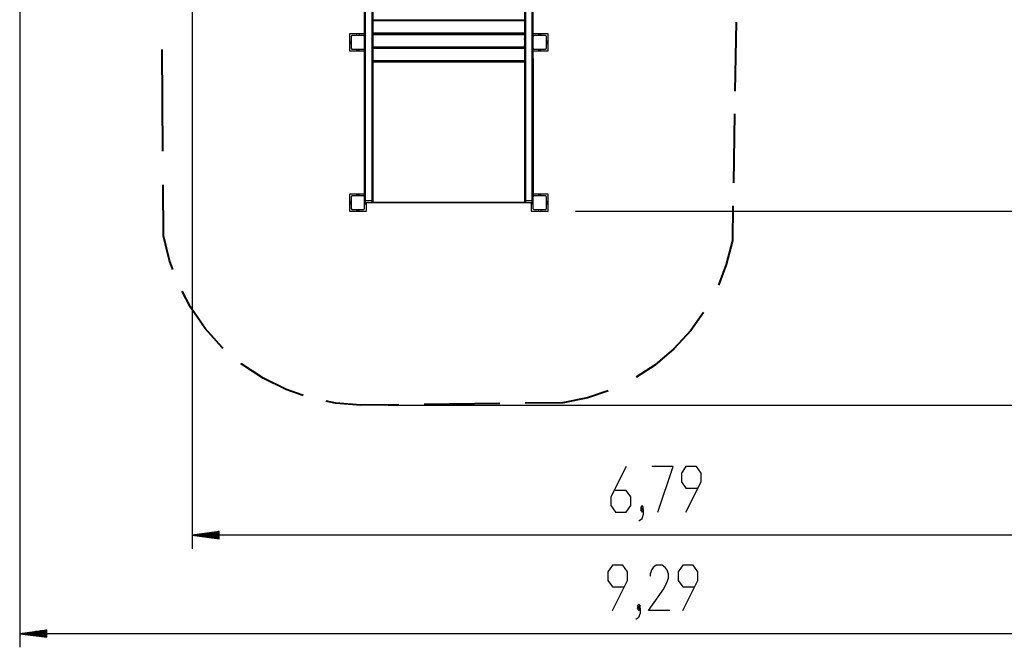
# Model space of a CAD drawing. Units: inches. Extents: x 241 to 353, y 128 to 292.
# Drawn here: x 241 to 313, y 128 to 175 of the extents above; entities that cross this region are included whole.
import ezdxf

# ---------------------------------------------------------------- set-up
doc = ezdxf.new("R2010")
doc.units = ezdxf.units.IN
doc.header["$MEASUREMENT"] = 0
doc.layers.add('Ebene 1', color=7, linetype='Continuous')

# ---------------------------------------------------------------- blocks, each defined once
blk = doc.blocks.new('block 2')
at = {"layer": 'Ebene 1', "color": 179, "lineweight": 25, "true_color": 0x1a171b}
for points in [[(253.511, 202.139), (253.511, 135.757)], [(266.225, 161.413), (266.225, 192.809)], [(266.275, 192.802), (266.275, 161.407)], [(266.775, 161.407), (266.775, 192.802)], [(266.825, 192.809), (266.825, 161.413)], [(278.025, 161.413), (278.025, 192.809)], [(278.075, 192.802), (278.075, 161.407)], [(278.575, 161.407), (278.575, 192.802)], [(240.81, 189.625), (240.81, 128.496)], [(266.225, 173.44), (266.225, 182.639)], [(278.625, 182.638), (278.625, 173.442)], [(266.225, 174.673), (266.225, 174.675), (266.225, 174.678)], [(266.225, 174.634), (266.225, 174.673)], [(266.225, 174.638), (266.225, 174.636), (266.225, 174.634)], [(266.225, 173.743), (266.225, 174.634)], [(266.225, 174.633), (266.225, 174.634), (266.225, 174.634)], [(266.825, 174.704), (278.025, 174.704)], [(266.825, 174.683), (278.025, 174.683)], [(278.025, 174.627), (266.825, 174.627)], [(265.1, 173.665), (265.1, 172.415)], [(266.225, 173.665), (265.1, 173.665)], [(265.325, 173.539), (265.321, 173.539), (265.317, 173.539), (265.313, 173.539), (265.309, 173.538), (265.305, 173.537), (265.301, 173.537), (265.297, 173.535), (265.293, 173.534), (265.29, 173.533), (265.288, 173.533), (265.286, 173.532), (265.284, 173.53), (265.281, 173.529), (265.279, 173.528), (265.277, 173.527), (265.274, 173.525), (265.273, 173.525), (265.272, 173.524), (265.27, 173.523), (265.269, 173.523), (265.267, 173.521), (265.264, 173.519), (265.263, 173.518), (265.262, 173.517), (265.26, 173.516), (265.259, 173.515), (265.257, 173.513), (265.254, 173.51), (265.253, 173.509), (265.252, 173.508), (265.252, 173.507), (265.251, 173.507), (265.25, 173.506), (265.25, 173.505), (265.248, 173.503), (265.246, 173.501), (265.245, 173.499), (265.244, 173.498), (265.243, 173.497), (265.242, 173.495), (265.24, 173.493), (265.239, 173.491), (265.237, 173.488), (265.236, 173.486), (265.236, 173.485), (265.235, 173.483), (265.235, 173.482), (265.234, 173.481), (265.232, 173.476), (265.23, 173.472), (265.229, 173.467), (265.228, 173.463), (265.227, 173.462), (265.227, 173.46), (265.227, 173.457), (265.226, 173.455), (265.225, 173.451), (265.225, 173.447), (265.225, 173.443), (265.225, 173.439)], [(265.225, 173.439), (265.225, 173.039), (265.225, 172.64)], [(266.125, 173.539), (265.725, 173.539), (265.325, 173.539)], [(265.65, 173.579), (265.8, 173.579)], [(266.225, 173.439), (266.225, 173.443), (266.224, 173.447), (266.224, 173.451), (266.224, 173.455), (266.223, 173.459), (266.222, 173.463), (266.221, 173.467), (266.22, 173.472), (266.219, 173.474), (266.218, 173.476), (266.217, 173.478), (266.216, 173.481), (266.215, 173.483), (266.214, 173.486), (266.213, 173.488), (266.211, 173.49), (266.21, 173.492), (266.21, 173.493), (266.209, 173.494), (266.208, 173.495), (266.206, 173.497), (266.204, 173.5), (266.203, 173.502), (266.202, 173.503), (266.201, 173.504), (266.2, 173.505), (266.198, 173.507), (266.196, 173.51), (266.195, 173.511), (266.193, 173.512), (266.193, 173.513), (266.192, 173.514), (266.191, 173.514), (266.191, 173.515), (266.189, 173.517), (266.186, 173.519), (266.185, 173.52), (266.183, 173.521), (266.182, 173.522), (266.181, 173.522), (266.178, 173.524), (266.176, 173.525), (266.173, 173.527), (266.171, 173.528), (266.17, 173.529), (266.169, 173.529), (266.168, 173.53), (266.166, 173.53), (266.162, 173.533), (266.158, 173.534), (266.153, 173.535), (266.149, 173.536), (266.147, 173.537), (266.145, 173.537), (266.143, 173.538), (266.141, 173.538), (266.137, 173.539), (266.133, 173.539), (266.129, 173.539), (266.125, 173.539)], [(266.225, 173.742), (266.225, 173.742), (266.225, 173.743)], [(266.225, 173.738), (266.225, 173.74), (266.225, 173.743)], [(266.225, 173.652), (266.225, 173.655), (266.225, 173.657)], [(266.225, 173.613), (266.225, 173.652)], [(266.225, 173.618), (266.225, 173.616), (266.225, 173.613)], [(266.225, 173.439), (266.225, 173.613)], [(266.225, 173.612), (266.225, 173.613), (266.225, 173.613)], [(266.225, 172.64), (266.225, 173.039), (266.225, 173.439)], [(266.825, 173.736), (278.025, 173.736)], [(266.825, 173.693), (278.025, 173.693)], [(266.825, 173.663), (278.025, 173.663)], [(278.025, 173.607), (266.825, 173.607)], [(279.75, 173.665), (278.625, 173.665)], [(278.725, 173.539), (278.721, 173.539), (278.717, 173.539), (278.713, 173.539), (278.709, 173.538), (278.705, 173.537), (278.701, 173.537), (278.697, 173.535), (278.692, 173.534), (278.69, 173.533), (278.688, 173.533), (278.686, 173.532), (278.684, 173.53), (278.681, 173.529), (278.679, 173.528), (278.677, 173.527), (278.674, 173.525), (278.673, 173.525), (278.672, 173.524), (278.671, 173.523), (278.669, 173.523), (278.667, 173.521), (278.664, 173.519), (278.663, 173.518), (278.662, 173.517), (278.66, 173.516), (278.659, 173.515), (278.657, 173.513), (278.654, 173.51), (278.653, 173.509), (278.652, 173.508), (278.652, 173.507), (278.651, 173.507), (278.65, 173.506), (278.65, 173.505), (278.648, 173.503), (278.646, 173.501), (278.645, 173.499), (278.644, 173.498), (278.643, 173.497), (278.642, 173.495), (278.641, 173.493), (278.639, 173.491), (278.637, 173.488), (278.636, 173.486), (278.636, 173.485), (278.635, 173.483), (278.635, 173.482), (278.634, 173.481), (278.632, 173.476), (278.63, 173.472), (278.629, 173.467), (278.628, 173.463), (278.627, 173.462), (278.627, 173.46), (278.626, 173.457), (278.626, 173.455), (278.626, 173.451), (278.625, 173.447), (278.625, 173.443), (278.625, 173.439)], [(278.625, 173.439), (278.625, 173.039), (278.625, 172.64)], [(279.525, 173.539), (279.125, 173.539), (278.725, 173.539)], [(279.2, 173.579), (279.05, 173.579)], [(279.625, 173.439), (279.625, 173.443), (279.624, 173.447), (279.624, 173.451), (279.624, 173.455), (279.623, 173.459), (279.622, 173.463), (279.621, 173.467), (279.619, 173.472), (279.619, 173.474), (279.618, 173.476), (279.617, 173.478), (279.616, 173.481), (279.615, 173.483), (279.613, 173.486), (279.612, 173.488), (279.611, 173.49), (279.61, 173.492), (279.61, 173.493), (279.609, 173.494), (279.608, 173.495), (279.606, 173.497), (279.604, 173.5), (279.603, 173.502), (279.602, 173.503), (279.601, 173.504), (279.6, 173.505), (279.598, 173.507), (279.596, 173.51), (279.594, 173.511), (279.593, 173.512), (279.593, 173.513), (279.592, 173.514), (279.592, 173.514), (279.591, 173.515), (279.588, 173.517), (279.586, 173.519), (279.584, 173.52), (279.583, 173.521), (279.582, 173.522), (279.581, 173.522), (279.578, 173.524), (279.576, 173.525), (279.574, 173.527), (279.571, 173.528), (279.57, 173.529), (279.569, 173.529), (279.568, 173.53), (279.567, 173.53), (279.562, 173.533), (279.557, 173.534), (279.553, 173.535), (279.549, 173.536), (279.547, 173.537), (279.545, 173.537), (279.543, 173.538), (279.541, 173.538), (279.537, 173.539), (279.533, 173.539), (279.529, 173.539), (279.525, 173.539)], [(279.625, 172.64), (279.625, 173.039), (279.625, 173.439)], [(279.75, 172.415), (279.75, 173.665)], [(265.185, 172.964), (265.185, 173.114)], [(266.225, 172.722), (266.225, 172.722), (266.225, 172.722)], [(266.225, 172.717), (266.225, 172.72), (266.225, 172.722)], [(266.84, 173.316), (266.825, 173.339)], [(266.825, 173.224), (266.84, 173.246)], [(266.825, 173.223), (266.84, 173.245)], [(266.84, 172.82), (266.825, 172.843)], [(266.84, 172.814), (266.825, 172.836)], [(266.825, 172.721), (266.84, 172.743)], [(266.825, 172.715), (278.025, 172.715)], [(266.825, 172.672), (278.025, 172.672)], [(266.84, 173.316), (266.84, 173.281), (266.84, 173.246)], [(266.84, 173.246), (266.84, 173.245), (266.84, 173.245)], [(266.84, 172.82), (266.84, 172.818), (266.84, 172.814)], [(266.84, 172.814), (266.84, 172.779), (266.84, 172.743)], [(278.025, 173.339), (278.01, 173.316)], [(278.01, 173.246), (278.01, 173.281), (278.01, 173.316)], [(278.01, 173.246), (278.025, 173.224)], [(278.01, 173.245), (278.01, 173.245), (278.01, 173.246)], [(278.01, 173.245), (278.025, 173.223)], [(278.025, 172.844), (278.01, 172.821)], [(278.01, 172.751), (278.01, 172.786), (278.01, 172.821)], [(278.01, 172.751), (278.025, 172.728)], [(278.01, 172.75), (278.01, 172.751)], [(278.01, 172.75), (278.025, 172.727)], [(279.665, 173.114), (279.665, 172.964)], [(265.1, 172.415), (266.225, 172.415)], [(265.225, 172.64), (265.225, 172.636), (265.225, 172.632), (265.225, 172.628), (265.226, 172.624), (265.227, 172.62), (265.228, 172.616), (265.229, 172.611), (265.23, 172.607), (265.231, 172.605), (265.232, 172.603), (265.233, 172.6), (265.234, 172.598), (265.235, 172.596), (265.236, 172.593), (265.237, 172.591), (265.239, 172.589), (265.24, 172.588), (265.24, 172.586), (265.241, 172.585), (265.242, 172.584), (265.243, 172.581), (265.246, 172.579), (265.246, 172.578), (265.247, 172.576), (265.248, 172.575), (265.249, 172.574), (265.252, 172.571), (265.254, 172.569), (265.255, 172.568), (265.257, 172.567), (265.257, 172.566), (265.258, 172.566), (265.258, 172.565), (265.259, 172.564), (265.262, 172.562), (265.264, 172.56), (265.265, 172.559), (265.266, 172.558), (265.268, 172.558), (265.269, 172.557), (265.271, 172.555), (265.274, 172.553), (265.276, 172.552), (265.279, 172.551), (265.28, 172.55), (265.281, 172.55), (265.282, 172.549), (265.283, 172.549), (265.288, 172.547), (265.292, 172.545), (265.297, 172.543), (265.301, 172.542), (265.303, 172.542), (265.305, 172.541), (265.307, 172.541), (265.309, 172.541), (265.313, 172.54), (265.317, 172.54), (265.321, 172.539), (265.325, 172.539)], [(265.325, 172.539), (265.725, 172.539), (266.125, 172.539)], [(265.65, 172.499), (265.8, 172.499)], [(266.125, 172.539), (266.129, 172.539), (266.132, 172.54), (266.137, 172.54), (266.141, 172.541), (266.144, 172.541), (266.149, 172.542), (266.153, 172.543), (266.157, 172.545), (266.16, 172.546), (266.162, 172.547), (266.164, 172.548), (266.166, 172.548), (266.168, 172.55), (266.171, 172.551), (266.173, 172.552), (266.175, 172.553), (266.177, 172.554), (266.178, 172.555), (266.179, 172.556), (266.18, 172.556), (266.183, 172.558), (266.186, 172.56), (266.187, 172.561), (266.188, 172.562), (266.189, 172.563), (266.191, 172.564), (266.193, 172.566), (266.196, 172.569), (266.197, 172.57), (266.198, 172.571), (266.198, 172.572), (266.199, 172.572), (266.199, 172.573), (266.2, 172.573), (266.202, 172.576), (266.204, 172.579), (266.205, 172.58), (266.206, 172.581), (266.207, 172.582), (266.208, 172.583), (266.209, 172.586), (266.211, 172.589), (266.212, 172.591), (266.214, 172.593), (266.214, 172.594), (266.215, 172.595), (266.215, 172.597), (266.216, 172.598), (266.218, 172.603), (266.22, 172.607), (266.221, 172.611), (266.222, 172.615), (266.222, 172.618), (266.223, 172.62), (266.223, 172.622), (266.224, 172.624), (266.224, 172.628), (266.224, 172.632), (266.225, 172.636), (266.225, 172.64)], [(266.225, 171.699), (266.225, 172.64)], [(266.225, 172.634), (266.225, 172.636), (266.225, 172.638)], [(266.225, 172.599), (266.225, 172.597), (266.225, 172.594)], [(266.225, 171.703), (266.225, 172.594)], [(266.225, 172.594), (266.225, 172.594), (266.225, 172.594)], [(266.825, 172.644), (278.025, 172.644)], [(278.025, 172.588), (266.825, 172.588)], [(278.625, 172.64), (278.625, 172.636), (278.625, 172.632), (278.626, 172.628), (278.626, 172.624), (278.627, 172.62), (278.628, 172.616), (278.629, 172.611), (278.63, 172.607), (278.631, 172.605), (278.632, 172.603), (278.633, 172.6), (278.634, 172.598), (278.635, 172.596), (278.636, 172.593), (278.637, 172.591), (278.639, 172.589), (278.639, 172.588), (278.64, 172.586), (278.641, 172.585), (278.642, 172.584), (278.644, 172.581), (278.646, 172.579), (278.647, 172.578), (278.647, 172.576), (278.648, 172.575), (278.649, 172.574), (278.652, 172.571), (278.654, 172.569), (278.655, 172.568), (278.656, 172.567), (278.657, 172.566), (278.657, 172.566), (278.658, 172.565), (278.659, 172.564), (278.661, 172.562), (278.664, 172.56), (278.665, 172.559), (278.666, 172.558), (278.668, 172.558), (278.669, 172.557), (278.671, 172.555), (278.674, 172.553), (278.676, 172.552), (278.679, 172.551), (278.68, 172.55), (278.681, 172.55), (278.682, 172.549), (278.683, 172.549), (278.688, 172.547), (278.692, 172.545), (278.697, 172.543), (278.701, 172.542), (278.703, 172.542), (278.705, 172.541), (278.707, 172.541), (278.709, 172.541), (278.713, 172.54), (278.717, 172.54), (278.721, 172.539), (278.725, 172.539)], [(278.625, 172.638), (278.625, 161.643)], [(278.625, 172.415), (279.75, 172.415)], [(278.725, 172.539), (279.125, 172.539), (279.525, 172.539)], [(279.2, 172.499), (279.05, 172.499)], [(279.525, 172.539), (279.529, 172.539), (279.533, 172.54), (279.537, 172.54), (279.54, 172.541), (279.545, 172.541), (279.549, 172.542), (279.553, 172.543), (279.557, 172.545), (279.56, 172.546), (279.562, 172.547), (279.564, 172.548), (279.566, 172.548), (279.569, 172.55), (279.571, 172.551), (279.573, 172.552), (279.576, 172.553), (279.577, 172.554), (279.578, 172.555), (279.579, 172.556), (279.581, 172.556), (279.583, 172.558), (279.586, 172.56), (279.587, 172.561), (279.588, 172.562), (279.589, 172.563), (279.591, 172.564), (279.593, 172.566), (279.596, 172.569), (279.597, 172.57), (279.598, 172.571), (279.598, 172.572), (279.599, 172.572), (279.599, 172.573), (279.6, 172.573), (279.602, 172.576), (279.604, 172.579), (279.605, 172.58), (279.606, 172.581), (279.607, 172.582), (279.608, 172.583), (279.609, 172.586), (279.611, 172.589), (279.612, 172.591), (279.613, 172.593), (279.614, 172.594), (279.615, 172.595), (279.615, 172.597), (279.616, 172.598), (279.618, 172.603), (279.619, 172.607), (279.621, 172.611), (279.622, 172.615), (279.622, 172.618), (279.623, 172.62), (279.623, 172.622), (279.624, 172.624), (279.624, 172.628), (279.624, 172.632), (279.625, 172.636), (279.625, 172.64)], [(266.225, 171.703), (266.225, 171.703), (266.225, 171.703)], [(266.225, 171.698), (266.225, 171.701), (266.225, 171.703)], [(266.825, 171.696), (278.025, 171.696)], [(266.825, 171.653), (278.025, 171.653)], [(278.025, 171.597), (266.825, 171.597)], [(278.63, 171.856), (278.625, 171.856)], [(278.625, 171.654), (278.63, 171.654)], [(278.63, 171.597), (278.625, 171.597)], [(278.63, 171.856), (278.63, 171.654)], [(278.63, 171.654), (278.63, 171.634), (278.63, 171.597)], [(278.63, 171.597), (278.63, 161.668)], [(265.1, 161.864), (265.1, 160.614)], [(266.225, 161.864), (265.1, 161.864)], [(265.65, 161.779), (265.8, 161.779)], [(279.75, 161.864), (278.63, 161.864)], [(279.2, 161.779), (279.05, 161.779)], [(279.75, 160.614), (279.75, 161.864)], [(265.185, 161.164), (265.185, 161.315)], [(265.325, 161.74), (265.321, 161.74), (265.317, 161.739), (265.313, 161.739), (265.309, 161.738), (265.305, 161.737), (265.301, 161.737), (265.297, 161.735), (265.293, 161.734), (265.29, 161.733), (265.288, 161.732), (265.286, 161.731), (265.284, 161.731), (265.281, 161.729), (265.279, 161.728), (265.277, 161.727), (265.274, 161.726), (265.273, 161.725), (265.272, 161.724), (265.27, 161.723), (265.269, 161.722), (265.267, 161.721), (265.264, 161.719), (265.263, 161.718), (265.262, 161.717), (265.26, 161.716), (265.259, 161.715), (265.257, 161.713), (265.254, 161.71), (265.253, 161.709), (265.252, 161.708), (265.252, 161.707), (265.251, 161.707), (265.25, 161.706), (265.25, 161.706), (265.248, 161.703), (265.246, 161.7), (265.245, 161.699), (265.244, 161.698), (265.243, 161.697), (265.242, 161.696), (265.24, 161.693), (265.239, 161.69), (265.237, 161.688), (265.236, 161.686), (265.236, 161.685), (265.235, 161.683), (265.235, 161.682), (265.234, 161.681), (265.232, 161.676), (265.23, 161.672), (265.229, 161.668), (265.228, 161.664), (265.227, 161.661), (265.227, 161.659), (265.227, 161.657), (265.226, 161.655), (265.225, 161.651), (265.225, 161.647), (265.225, 161.643), (265.225, 161.639)], [(265.225, 161.639), (265.225, 161.24), (265.225, 160.839)], [(266.125, 161.74), (265.725, 161.74), (265.325, 161.74)], [(266.225, 161.639), (266.225, 161.643), (266.224, 161.647), (266.224, 161.651), (266.224, 161.655), (266.223, 161.659), (266.222, 161.664), (266.221, 161.668), (266.22, 161.672), (266.219, 161.674), (266.218, 161.676), (266.217, 161.678), (266.216, 161.681), (266.215, 161.683), (266.214, 161.686), (266.213, 161.688), (266.211, 161.69), (266.21, 161.691), (266.21, 161.692), (266.209, 161.694), (266.208, 161.695), (266.206, 161.698), (266.204, 161.7), (266.203, 161.701), (266.202, 161.703), (266.201, 161.704), (266.2, 161.705), (266.198, 161.708), (266.196, 161.71), (266.195, 161.711), (266.193, 161.712), (266.193, 161.713), (266.192, 161.713), (266.191, 161.714), (266.191, 161.715), (266.189, 161.717), (266.186, 161.719), (266.185, 161.72), (266.183, 161.72), (266.182, 161.721), (266.181, 161.722), (266.178, 161.724), (266.176, 161.725), (266.173, 161.727), (266.171, 161.728), (266.17, 161.729), (266.169, 161.729), (266.168, 161.73), (266.166, 161.73), (266.162, 161.732), (266.158, 161.734), (266.153, 161.735), (266.149, 161.737), (266.147, 161.737), (266.145, 161.737), (266.143, 161.738), (266.141, 161.738), (266.137, 161.739), (266.133, 161.739), (266.129, 161.74), (266.125, 161.74)], [(266.225, 160.839), (266.225, 161.24), (266.225, 161.639)], [(266.275, 161.407), (266.24, 161.409), (266.225, 161.413)], [(266.225, 161.285), (266.225, 161.321), (266.225, 161.413)], [(266.225, 161.284), (266.225, 161.284), (266.225, 161.285)], [(266.23, 161.23), (266.23, 161.239), (266.23, 161.262)], [(278.625, 161.23), (266.23, 161.23)], [(266.265, 161.164), (266.265, 161.23)], [(266.275, 161.407), (266.775, 161.407)], [(266.275, 161.407), (266.275, 161.284), (266.275, 161.234)], [(266.775, 161.234), (266.275, 161.234)], [(266.275, 161.234), (266.275, 161.234), (266.275, 161.233)], [(266.775, 161.233), (266.275, 161.233)], [(266.35, 160.614), (266.35, 161.23)], [(266.825, 161.413), (266.81, 161.409), (266.775, 161.407)], [(266.775, 161.234), (266.775, 161.284), (266.775, 161.407)], [(266.775, 161.233), (266.775, 161.234), (266.775, 161.234)], [(266.824, 161.273), (278.026, 161.273)], [(266.825, 161.413), (266.825, 161.321), (266.825, 161.285)], [(266.825, 161.285), (266.825, 161.284), (266.825, 161.284)], [(278.075, 161.407), (278.04, 161.409), (278.025, 161.413)], [(278.025, 161.285), (278.025, 161.321), (278.025, 161.413)], [(278.025, 161.284), (278.025, 161.284), (278.025, 161.285)], [(278.075, 161.407), (278.575, 161.407)], [(278.075, 161.407), (278.075, 161.284), (278.075, 161.234)], [(278.575, 161.234), (278.075, 161.234)], [(278.075, 161.234), (278.075, 161.234), (278.075, 161.233)], [(278.575, 161.233), (278.075, 161.233)], [(278.5, 161.23), (278.5, 160.614)], [(278.625, 161.413), (278.609, 161.408), (278.575, 161.407)], [(278.575, 161.234), (278.575, 161.284), (278.575, 161.407)], [(278.575, 161.233), (278.575, 161.234), (278.575, 161.234)], [(278.585, 161.23), (278.585, 161.164)], [(278.624, 161.273), (278.625, 161.273)], [(278.725, 161.74), (278.721, 161.74), (278.717, 161.739), (278.713, 161.739), (278.709, 161.738), (278.705, 161.737), (278.701, 161.737), (278.697, 161.735), (278.692, 161.734), (278.69, 161.733), (278.688, 161.732), (278.686, 161.731), (278.684, 161.731), (278.681, 161.729), (278.679, 161.728), (278.677, 161.727), (278.674, 161.726), (278.673, 161.725), (278.672, 161.724), (278.671, 161.723), (278.669, 161.722), (278.667, 161.721), (278.664, 161.719), (278.663, 161.718), (278.662, 161.717), (278.66, 161.716), (278.659, 161.715), (278.657, 161.713), (278.654, 161.71), (278.653, 161.709), (278.652, 161.708), (278.652, 161.707), (278.651, 161.707), (278.65, 161.706), (278.65, 161.706), (278.648, 161.703), (278.646, 161.7), (278.645, 161.699), (278.644, 161.698), (278.643, 161.697), (278.642, 161.696), (278.641, 161.693), (278.639, 161.69), (278.637, 161.688), (278.636, 161.686), (278.636, 161.685), (278.635, 161.683), (278.635, 161.682), (278.634, 161.681), (278.632, 161.676), (278.63, 161.672), (278.629, 161.668), (278.628, 161.664), (278.627, 161.661), (278.627, 161.659), (278.626, 161.657), (278.626, 161.655), (278.626, 161.651), (278.625, 161.647), (278.625, 161.643), (278.625, 161.639)], [(278.625, 161.639), (278.625, 161.24), (278.625, 160.839)], [(279.525, 161.74), (279.125, 161.74), (278.725, 161.74)], [(279.625, 161.639), (279.625, 161.643), (279.624, 161.647), (279.624, 161.651), (279.624, 161.655), (279.623, 161.659), (279.622, 161.664), (279.621, 161.668), (279.619, 161.672), (279.619, 161.674), (279.618, 161.676), (279.617, 161.678), (279.616, 161.681), (279.615, 161.683), (279.613, 161.686), (279.612, 161.688), (279.611, 161.69), (279.61, 161.691), (279.61, 161.692), (279.609, 161.694), (279.608, 161.695), (279.606, 161.698), (279.604, 161.7), (279.603, 161.701), (279.602, 161.703), (279.601, 161.704), (279.6, 161.705), (279.598, 161.708), (279.596, 161.71), (279.594, 161.711), (279.593, 161.712), (279.593, 161.713), (279.592, 161.713), (279.592, 161.714), (279.591, 161.715), (279.588, 161.717), (279.586, 161.719), (279.584, 161.72), (279.583, 161.72), (279.582, 161.721), (279.581, 161.722), (279.578, 161.724), (279.576, 161.725), (279.574, 161.727), (279.571, 161.728), (279.57, 161.729), (279.569, 161.729), (279.568, 161.73), (279.567, 161.73), (279.562, 161.732), (279.557, 161.734), (279.553, 161.735), (279.549, 161.737), (279.547, 161.737), (279.545, 161.737), (279.543, 161.738), (279.541, 161.738), (279.537, 161.739), (279.533, 161.739), (279.529, 161.74), (279.525, 161.74)], [(279.625, 160.839), (279.625, 161.24), (279.625, 161.639)], [(279.665, 161.315), (279.665, 161.164)], [(265.1, 160.614), (266.35, 160.614)], [(265.225, 160.839), (265.225, 160.836), (265.225, 160.832), (265.225, 160.828), (265.226, 160.824), (265.227, 160.82), (265.228, 160.816), (265.229, 160.811), (265.23, 160.807), (265.231, 160.805), (265.232, 160.803), (265.233, 160.801), (265.234, 160.798), (265.235, 160.796), (265.236, 160.793), (265.237, 160.791), (265.239, 160.789), (265.24, 160.787), (265.24, 160.786), (265.241, 160.785), (265.242, 160.784), (265.243, 160.781), (265.246, 160.779), (265.246, 160.777), (265.247, 160.776), (265.248, 160.775), (265.249, 160.774), (265.252, 160.771), (265.254, 160.769), (265.255, 160.767), (265.257, 160.766), (265.257, 160.766), (265.258, 160.765), (265.258, 160.765), (265.259, 160.764), (265.262, 160.762), (265.264, 160.76), (265.265, 160.759), (265.266, 160.758), (265.268, 160.757), (265.269, 160.757), (265.271, 160.755), (265.274, 160.753), (265.276, 160.752), (265.279, 160.751), (265.28, 160.75), (265.281, 160.75), (265.282, 160.749), (265.283, 160.748), (265.288, 160.746), (265.292, 160.745), (265.297, 160.744), (265.301, 160.743), (265.303, 160.742), (265.305, 160.742), (265.307, 160.741), (265.309, 160.741), (265.313, 160.74), (265.317, 160.74), (265.321, 160.739), (265.325, 160.739)], [(265.325, 160.739), (265.725, 160.739), (266.125, 160.739)], [(265.65, 160.7), (265.8, 160.7)], [(266.125, 160.739), (266.129, 160.739), (266.132, 160.74), (266.137, 160.74), (266.141, 160.741), (266.144, 160.742), (266.149, 160.742), (266.153, 160.744), (266.157, 160.745), (266.16, 160.746), (266.162, 160.746), (266.164, 160.747), (266.166, 160.748), (266.168, 160.75), (266.171, 160.751), (266.173, 160.752), (266.175, 160.753), (266.177, 160.754), (266.178, 160.755), (266.179, 160.756), (266.18, 160.756), (266.183, 160.758), (266.186, 160.76), (266.187, 160.761), (266.188, 160.762), (266.189, 160.763), (266.191, 160.764), (266.193, 160.766), (266.196, 160.769), (266.197, 160.77), (266.198, 160.771), (266.198, 160.772), (266.199, 160.772), (266.199, 160.773), (266.2, 160.774), (266.202, 160.776), (266.204, 160.778), (266.205, 160.78), (266.206, 160.781), (266.207, 160.782), (266.208, 160.783), (266.209, 160.786), (266.211, 160.788), (266.212, 160.791), (266.214, 160.793), (266.214, 160.794), (266.215, 160.795), (266.215, 160.797), (266.216, 160.798), (266.218, 160.803), (266.22, 160.807), (266.221, 160.811), (266.222, 160.815), (266.222, 160.817), (266.223, 160.819), (266.223, 160.822), (266.224, 160.824), (266.224, 160.827), (266.224, 160.832), (266.225, 160.836), (266.225, 160.839)], [(278.5, 160.614), (279.75, 160.614)], [(278.625, 160.839), (278.625, 160.836), (278.625, 160.832), (278.626, 160.828), (278.626, 160.824), (278.627, 160.82), (278.628, 160.816), (278.629, 160.811), (278.63, 160.807), (278.631, 160.805), (278.632, 160.803), (278.633, 160.801), (278.634, 160.798), (278.635, 160.796), (278.636, 160.793), (278.637, 160.791), (278.639, 160.789), (278.639, 160.787), (278.64, 160.786), (278.641, 160.785), (278.642, 160.784), (278.644, 160.781), (278.646, 160.779), (278.647, 160.777), (278.647, 160.776), (278.648, 160.775), (278.649, 160.774), (278.652, 160.771), (278.654, 160.769), (278.655, 160.767), (278.656, 160.766), (278.657, 160.766), (278.657, 160.765), (278.658, 160.765), (278.659, 160.764), (278.661, 160.762), (278.664, 160.76), (278.665, 160.759), (278.666, 160.758), (278.668, 160.757), (278.669, 160.757), (278.671, 160.755), (278.674, 160.753), (278.676, 160.752), (278.679, 160.751), (278.68, 160.75), (278.681, 160.75), (278.682, 160.749), (278.683, 160.748), (278.688, 160.746), (278.692, 160.745), (278.697, 160.744), (278.701, 160.743), (278.703, 160.742), (278.705, 160.742), (278.707, 160.741), (278.709, 160.741), (278.713, 160.74), (278.717, 160.74), (278.721, 160.739), (278.725, 160.739)], [(278.725, 160.739), (279.125, 160.739), (279.525, 160.739)], [(279.2, 160.7), (279.05, 160.7)], [(279.525, 160.739), (279.529, 160.739), (279.533, 160.74), (279.537, 160.74), (279.54, 160.741), (279.545, 160.742), (279.549, 160.742), (279.553, 160.744), (279.557, 160.745), (279.56, 160.746), (279.562, 160.746), (279.564, 160.747), (279.566, 160.748), (279.569, 160.75), (279.571, 160.751), (279.573, 160.752), (279.576, 160.753), (279.577, 160.754), (279.578, 160.755), (279.579, 160.756), (279.581, 160.756), (279.583, 160.758), (279.586, 160.76), (279.587, 160.761), (279.588, 160.762), (279.589, 160.763), (279.591, 160.764), (279.593, 160.766), (279.596, 160.769), (279.597, 160.77), (279.598, 160.771), (279.598, 160.772), (279.599, 160.772), (279.599, 160.773), (279.6, 160.774), (279.602, 160.776), (279.604, 160.778), (279.605, 160.78), (279.606, 160.781), (279.607, 160.782), (279.608, 160.783), (279.609, 160.786), (279.611, 160.788), (279.612, 160.791), (279.613, 160.793), (279.614, 160.794), (279.615, 160.795), (279.615, 160.797), (279.616, 160.798), (279.618, 160.803), (279.619, 160.807), (279.621, 160.811), (279.622, 160.815), (279.622, 160.817), (279.623, 160.819), (279.623, 160.822), (279.624, 160.824), (279.624, 160.827), (279.624, 160.832), (279.625, 160.836), (279.625, 160.839)], [(281.75, 160.614), (345.226, 160.614)], [(267.953, 146.326), (352.659, 146.326)], [(285.49, 141.804), (284.374, 139.572), (284.374, 138.935), (284.709, 138.457), (285.49, 138.457), (285.824, 138.935), (285.824, 139.572), (285.49, 140.05), (284.597, 140.05)], [(287.829, 138.457), (288.945, 141.804), (287.383, 141.804)], [(289.892, 138.457), (291.007, 140.688), (291.007, 141.325), (290.672, 141.804), (289.892, 141.804), (289.557, 141.325), (289.557, 140.688), (289.892, 140.21), (290.784, 140.21)], [(286.436, 137.819), (286.66, 137.978), (286.771, 138.298), (286.771, 138.616), (286.66, 138.775), (286.548, 138.616), (286.66, 138.457), (286.771, 138.616)], [(286.66, 138.616), (286.771, 138.775), (286.66, 138.935), (286.548, 138.775), (286.66, 138.616), (286.66, 138.616)], [(255.511, 137.02), (253.511, 136.757)], [(321.453, 136.757), (253.511, 136.757)], [(253.511, 136.757), (255.511, 136.493)], [(255.511, 136.757), (253.511, 136.757)], [(255.511, 136.757), (253.511, 136.757)], [(255.511, 136.807), (253.897, 136.807)], [(255.511, 136.706), (253.897, 136.706)], [(255.511, 136.858), (254.283, 136.858)], [(255.511, 136.655), (254.283, 136.655)], [(255.511, 136.909), (254.669, 136.909)], [(255.511, 136.605), (254.669, 136.605)], [(255.511, 136.96), (255.055, 136.96)], [(255.511, 136.554), (255.055, 136.554)], [(255.511, 137.011), (255.441, 137.011)], [(255.511, 137.011), (255.441, 137.011)], [(255.511, 136.503), (255.441, 136.503)], [(255.511, 136.503), (255.441, 136.503)], [(255.511, 136.493), (255.511, 137.02)], [(284.475, 131.195), (285.591, 133.426), (285.591, 134.064), (285.256, 134.542), (284.475, 134.542), (284.141, 134.064), (284.141, 133.426), (284.475, 132.949), (285.368, 132.949)], [(288.712, 131.195), (287.15, 131.195), (288.265, 132.789), (288.488, 133.267), (288.6, 133.586), (288.6, 133.905), (288.488, 134.224), (288.377, 134.383), (288.154, 134.542), (287.707, 134.542), (287.484, 134.383), (287.373, 134.224), (287.261, 133.905), (287.261, 133.745)], [(289.658, 131.195), (290.774, 133.426), (290.774, 134.064), (290.439, 134.542), (289.658, 134.542), (289.323, 134.064), (289.323, 133.426), (289.658, 132.949), (290.551, 132.949)], [(286.203, 130.558), (286.426, 130.717), (286.537, 131.036), (286.537, 131.355), (286.426, 131.514), (286.314, 131.355), (286.426, 131.195), (286.537, 131.355)], [(286.426, 131.355), (286.537, 131.514), (286.426, 131.674), (286.314, 131.514), (286.426, 131.355), (286.426, 131.355)], [(242.81, 129.759), (240.81, 129.495)], [(333.686, 129.495), (240.81, 129.495)], [(240.81, 129.495), (242.81, 129.232)], [(242.81, 129.495), (240.81, 129.495)], [(242.81, 129.495), (240.81, 129.495)], [(242.81, 129.546), (241.196, 129.546)], [(242.81, 129.444), (241.196, 129.444)], [(242.81, 129.597), (241.582, 129.597)], [(242.81, 129.394), (241.582, 129.394)], [(242.81, 129.648), (241.968, 129.648)], [(242.81, 129.343), (241.968, 129.343)], [(242.81, 129.699), (242.354, 129.699)], [(242.81, 129.292), (242.354, 129.292)], [(242.81, 129.749), (242.74, 129.749)], [(242.81, 129.749), (242.74, 129.749)], [(242.81, 129.241), (242.74, 129.241)], [(242.81, 129.241), (242.74, 129.241)], [(242.81, 129.232), (242.81, 129.759)]]:
    blk.add_lwpolyline(points, dxfattribs=at)
at = {"layer": 'Ebene 1', "color": 179, "lineweight": 40, "true_color": 0x1a171b}
for points in [[(293.588, 174.536), (293.504, 169.461)], [(251.362, 165.043), (251.298, 172.528)], [(293.476, 167.769), (293.391, 162.694)], [(251.415, 158.806), (251.383, 162.549)], [(293.363, 161.002), (293.32, 158.464)], [(252.098, 156.306), (251.85, 156.969), (251.415, 158.806)], [(293.32, 158.464), (292.871, 156.674), (292.286, 155.169)], [(255.799, 150.533), (255.739, 150.584), (254.473, 151.984), (253.391, 153.531), (252.769, 154.714)], [(291.192, 153.142), (290.254, 151.828), (289.004, 150.47), (287.595, 149.279), (286.241, 148.397)], [(261.704, 147.044), (260.44, 147.48), (258.747, 148.314), (257.172, 149.355), (257.112, 149.406)], [(284.17, 147.39), (282.642, 146.87), (280.834, 146.496)], [(265.954, 146.326), (264.072, 146.478), (263.379, 146.623)], [(268.744, 146.358), (265.954, 146.326)], [(276.184, 146.443), (270.604, 146.379)], [(280.834, 146.496), (278.044, 146.464)]]:
    blk.add_lwpolyline(points, dxfattribs=at)
at = {"layer": 'Ebene 1', "color": 179, "lineweight": 25, "true_color": 0x1a171b}
for points in [[(266.225, 174.678), (266.225, 174.676), (266.225, 174.675), (266.225, 174.673)], [(265.65, 173.579), (265.622, 173.579), (265.597, 173.564), (265.583, 173.539)], [(265.866, 173.539), (265.853, 173.564), (265.828, 173.579), (265.8, 173.579)], [(266.225, 173.657), (266.225, 173.656), (266.225, 173.654), (266.225, 173.652)], [(279.05, 173.579), (279.022, 173.579), (278.996, 173.564), (278.983, 173.539)], [(279.266, 173.539), (279.253, 173.564), (279.228, 173.579), (279.2, 173.579)], [(265.225, 173.181), (265.2, 173.168), (265.185, 173.142), (265.185, 173.114)], [(265.185, 172.964), (265.185, 172.937), (265.2, 172.911), (265.225, 172.898)], [(279.665, 173.114), (279.665, 173.142), (279.649, 173.168), (279.625, 173.181)], [(279.625, 172.898), (279.649, 172.911), (279.665, 172.937), (279.665, 172.964)], [(265.583, 172.539), (265.597, 172.515), (265.622, 172.499), (265.65, 172.499)], [(265.8, 172.499), (265.828, 172.499), (265.853, 172.515), (265.866, 172.539)], [(266.225, 172.638), (266.225, 172.637), (266.225, 172.635), (266.225, 172.634)], [(278.983, 172.539), (278.996, 172.515), (279.022, 172.499), (279.05, 172.499)], [(279.2, 172.499), (279.228, 172.499), (279.253, 172.515), (279.266, 172.539)], [(265.65, 161.779), (265.622, 161.779), (265.597, 161.764), (265.583, 161.74)], [(265.866, 161.74), (265.853, 161.764), (265.828, 161.779), (265.8, 161.779)], [(279.05, 161.779), (279.022, 161.779), (278.996, 161.764), (278.983, 161.74)], [(279.266, 161.74), (279.253, 161.764), (279.228, 161.779), (279.2, 161.779)], [(265.225, 161.381), (265.2, 161.368), (265.185, 161.342), (265.185, 161.315)], [(265.185, 161.164), (265.185, 161.137), (265.2, 161.111), (265.225, 161.098)], [(266.225, 161.285), (266.225, 161.257), (266.248, 161.234), (266.275, 161.234)], [(266.225, 161.284), (266.225, 161.256), (266.248, 161.233), (266.275, 161.233)], [(266.225, 161.098), (266.25, 161.111), (266.265, 161.137), (266.265, 161.164)], [(266.775, 161.234), (266.802, 161.234), (266.825, 161.257), (266.825, 161.285)], [(266.775, 161.233), (266.802, 161.233), (266.825, 161.256), (266.825, 161.284)], [(278.025, 161.285), (278.025, 161.257), (278.047, 161.234), (278.075, 161.234)], [(278.025, 161.284), (278.025, 161.256), (278.047, 161.233), (278.075, 161.233)], [(278.575, 161.234), (278.601, 161.234), (278.623, 161.254), (278.625, 161.279)], [(278.575, 161.233), (278.601, 161.233), (278.623, 161.253), (278.625, 161.278)], [(278.585, 161.164), (278.585, 161.137), (278.6, 161.111), (278.625, 161.098)], [(279.665, 161.315), (279.665, 161.342), (279.649, 161.368), (279.625, 161.381)], [(279.625, 161.098), (279.649, 161.111), (279.665, 161.137), (279.665, 161.164)], [(265.583, 160.739), (265.597, 160.715), (265.622, 160.7), (265.65, 160.7)], [(265.8, 160.7), (265.828, 160.7), (265.853, 160.715), (265.866, 160.739)], [(278.983, 160.739), (278.996, 160.715), (279.022, 160.7), (279.05, 160.7)], [(279.2, 160.7), (279.228, 160.7), (279.253, 160.715), (279.266, 160.739)]]:
    blk.add_open_spline(points, degree=3, dxfattribs=at)

msp = doc.modelspace()

# ---------------------------------------------------------------- block references
at = {"layer": 'Ebene 1'}
msp.add_blockref('block 2', (0, 0), dxfattribs=at)

doc.saveas('drawing.dxf')
